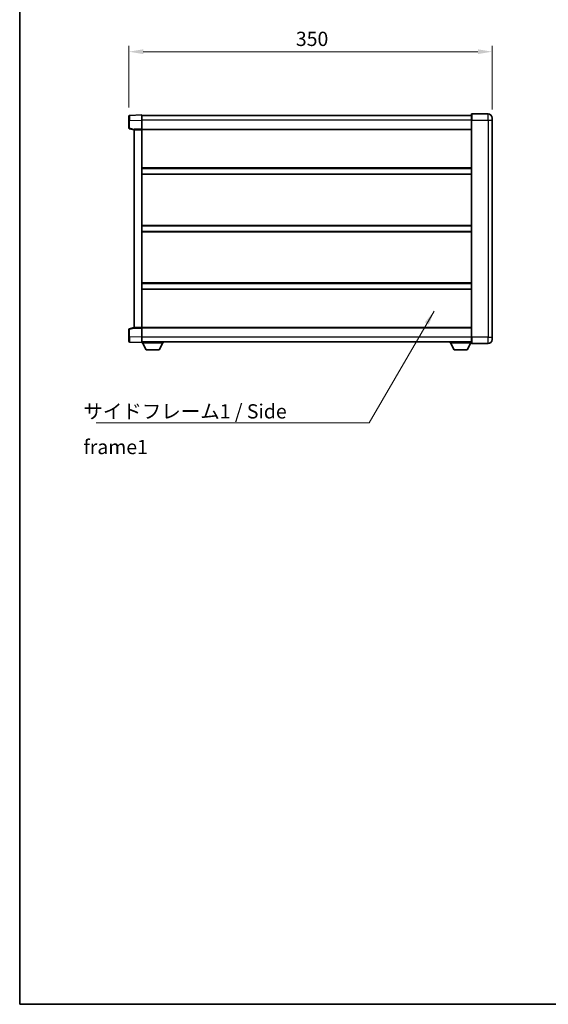
# Model space of a CAD drawing. Units: millimetres. Extents: x -1 to 12777, y -2 to 1544.
# Drawn here: x 1573 to 2083, y -2 to 948 of the extents above; entities that cross this region are included whole.
import ezdxf

# ---------------------------------------------------------------- set-up
doc = ezdxf.new("R2010")
doc.units = ezdxf.units.MM
for name, color, linetype, lineweight in [('Border (ISO)', 7, 'Continuous', 35), ('Dimension (ISO)', 7, 'Continuous', 18), ('Dimension (ISO) @ 1', 7, 'Continuous', 18), ('Symbol (ISO)', 7, 'Continuous', 18), ('Symbol (ISO) @ 1', 7, 'Continuous', 18), ('Visible (ISO)', 7, 'Continuous', 35), ('Visible Narrow (ISO)', 7, 'Continuous', 25)]:
    doc.layers.add(name, color=color, linetype=linetype, lineweight=lineweight)
doc.styles.add('Note Text (TK)', font='MS PGothic.ttf')
doc.dimstyles.new('Default - Method 1b (TK)', dxfattribs={"dimscale": 4, "dimtxt": 2.5, "dimasz": 2.5, "dimexe": 1, "dimexo": 1.5, "dimgap": 1, "dimtad": 1, "dimtoh": 1, "dimrnd": 1e-08, "dimdsep": 46, "dimtxsty": 'Note Text (TK)', "dimcen": 0.09, "dimdle": 5, "dimclrd": 100, "dimclre": 100, "dimclrt": 7, "dimadec": 1, "dimazin": 1, "dimtfac": 1, "dimtmove": 0, "dimatfit": 3, "dimfxl": 1, "dimtolj": 1, "dimlwd": -1, "dimlwe": -1, "dimarcsym": 0})
doc.dimstyles.new('Default - Method 1b (TK)$7', dxfattribs={"dimscale": 4, "dimtxt": 2.5, "dimasz": 2.5, "dimexe": 1, "dimexo": 1.5, "dimgap": 1, "dimtad": 1, "dimtoh": 1, "dimrnd": 1e-08, "dimdsep": 46, "dimtxsty": 'Note Text (TK)', "dimcen": 0.09, "dimdle": 5, "dimclrd": 100, "dimclre": 100, "dimclrt": 7, "dimadec": 1, "dimazin": 1, "dimtfac": 1, "dimtmove": 0, "dimatfit": 3, "dimfxl": 1, "dimtolj": 1, "dimlwd": -1, "dimlwe": -1, "dimarcsym": 0})

# ---------------------------------------------------------------- blocks, each defined once
blk = doc.blocks.new('図面枠 tk図枠')
at = {"layer": 'Border (ISO)'}
for p, q in [((14.5, 289), (14.5, 8)), ((14.5, 8), (405.5, 8))]:
    blk.add_line(p, q, dxfattribs=at)
blk = doc.blocks.new('*D128')
at = {"layer": 'Defpoints', "color": 0}
for p in [(2028.58, 917.16), (1678.58, 855.24), (2028.58, 853.16)]:
    blk.add_point(p, dxfattribs=at)
at = {"layer": 'Dimension (ISO)', "color": 100}
for p, q in [((1678.58, 863.49), (1678.58, 922.66)), ((2028.58, 861.41), (2028.58, 922.66)), ((1692.33, 917.16), (2014.83, 917.16))]:
    blk.add_line(p, q, dxfattribs=at)
for points in [[(1692.33, 919.45), (1692.33, 914.87), (1678.58, 917.16)], [(2014.83, 919.45), (2014.83, 914.87), (2028.58, 917.16)]]:
    blk.add_solid(points, dxfattribs=at)
at = {"layer": 'Dimension (ISO)', "color": 7, "insert": (1839.44, 929.54), "char_height": 13.75, "attachment_point": 4, "style": 'Note Text (TK)'}
blk.add_mtext('\\A1;350', dxfattribs=at)

msp = doc.modelspace()

# ---------------------------------------------------------------- linework, layer by layer
at = {"layer": 'Visible (ISO)'}
for p, q in [((1678.5846, 850.7454), (1678.5846, 855.2427)), ((1691.0846, 856.162), (1679.0671, 855.7424)), ((1691.0846, 856.162), (1691.0846, 851.1651)), ((2008.5846, 855.662), (1691.0846, 855.662)), ((2008.5846, 851.162), (2008.5846, 856.912)), ((2024.5846, 857.162), (2008.8346, 857.162)), ((1678.5846, 850.7454), (1678.5846, 843.3311)), ((1691.0846, 851.1651), (1691.0846, 842.662)), ((2008.5846, 851.162), (2008.5846, 641.662)), ((2028.5846, 853.162), (2028.5846, 851.162)), ((2028.5846, 641.662), (2028.5846, 851.162)), ((1678.9605, 842.8467), (1683.5846, 841.662)), ((1691.0846, 842.662), (1683.5846, 842.4001)), ((1683.5846, 841.4007), (1683.5846, 842.4001)), ((1683.5846, 841.4007), (1683.5846, 651.4233)), ((1691.0846, 842.662), (1691.0846, 841.6626)), ((2008.5846, 842.162), (1691.0846, 842.162)), ((1691.0846, 841.6626), (1691.0846, 651.1614)), ((2008.5846, 804.662), (1691.0846, 804.662)), ((2008.5846, 799.162), (1691.0846, 799.162)), ((2008.5846, 749.162), (1691.0846, 749.162)), ((2008.5846, 743.662), (1691.0846, 743.662)), ((2008.5846, 693.662), (1691.0846, 693.662)), ((2008.5846, 688.162), (1691.0846, 688.162)), ((1678.5846, 649.493), (1678.5846, 642.0786)), ((1683.5846, 651.162), (1678.9605, 649.9773)), ((1683.5846, 650.4239), (1683.5846, 651.4233)), ((1683.5846, 650.4239), (1691.0846, 650.162)), ((1691.0846, 651.1614), (1691.0846, 650.162)), ((2008.5846, 650.662), (1691.0846, 650.662)), ((1691.0846, 650.162), (1691.0846, 641.659)), ((1678.5846, 637.5814), (1678.5846, 642.0786)), ((1679.0671, 637.0817), (1691.0846, 636.662)), ((1691.0846, 641.659), (1691.0846, 636.662)), ((2008.5846, 637.162), (1691.0846, 637.162)), ((1691.0846, 636.662), (1691.0846, 636.462)), ((1691.0846, 636.462), (1711.6846, 636.462)), ((1695.1346, 629.562), (1691.5846, 636.462)), ((1707.6346, 629.562), (1711.1846, 636.462)), ((1711.6846, 637.162), (1711.6846, 636.462)), ((1987.9846, 637.162), (1987.9846, 636.462)), ((1987.9846, 636.462), (2008.5846, 636.462)), ((1992.0346, 629.562), (1988.4846, 636.462)), ((2004.5346, 629.562), (2008.0846, 636.462)), ((2008.5846, 635.912), (2008.5846, 641.662)), ((2028.5846, 641.662), (2028.5846, 639.662)), ((1695.1346, 629.562), (1707.6346, 629.562)), ((1992.0346, 629.562), (2004.5346, 629.562)), ((2008.8346, 635.662), (2024.5846, 635.662))]:
    msp.add_line(p, q, dxfattribs=at)
for centre, radius, start, end in [((1679.0846, 855.2427), 0.5, 92, 180), ((2008.8346, 856.912), 0.25, 90, 180), ((2024.5846, 853.162), 4, 0, 90), ((1679.0846, 843.3311), 0.5, 180, 255.63), ((1679.0846, 649.493), 0.5, 104.37, 180), ((1679.0846, 637.5814), 0.5, 180, 268), ((2024.5846, 639.662), 4, 270, 0), ((2008.8346, 635.912), 0.25, 180, 270)]:
    msp.add_arc(centre, radius, start, end, dxfattribs=at)
at = {"layer": 'Visible Narrow (ISO)'}
for p, q in [((2008.8346, 857.162), (2008.8346, 851.162)), ((2024.5846, 851.162), (2024.5846, 857.162)), ((1679.0671, 850.7454), (1678.5846, 850.7454)), ((1679.0671, 850.7454), (1691.0846, 851.1651)), ((1679.0671, 843.3311), (1679.0671, 850.7454)), ((2008.5846, 851.162), (1691.0846, 851.162)), ((2008.8346, 851.162), (2008.5846, 851.162)), ((2008.8346, 641.662), (2008.8346, 851.162)), ((2008.8346, 851.162), (2024.5846, 851.162)), ((2024.5846, 851.162), (2028.5846, 851.162)), ((2024.5846, 851.162), (2024.5846, 641.662)), ((1679.0671, 843.3311), (1678.5846, 843.3311)), ((1683.5846, 842.1737), (1679.0671, 843.3311)), ((1683.5846, 841.4007), (1691.0846, 841.6626)), ((2008.5846, 841.662), (1691.0846, 841.662)), ((2008.5846, 805.162), (1691.0846, 805.162)), ((2008.5846, 798.662), (1691.0846, 798.662)), ((2008.5846, 749.662), (1691.0846, 749.662)), ((2008.5846, 743.162), (1691.0846, 743.162)), ((2008.5846, 694.162), (1691.0846, 694.162)), ((2008.5846, 687.662), (1691.0846, 687.662)), ((1678.5846, 649.493), (1679.0671, 649.493)), ((1679.0671, 649.493), (1683.5846, 650.6503)), ((1679.0671, 642.0786), (1679.0671, 649.493)), ((1691.0846, 651.1614), (1683.5846, 651.4233)), ((2008.5846, 651.162), (1691.0846, 651.162)), ((1679.0671, 642.0786), (1678.5846, 642.0786)), ((1691.0846, 641.659), (1679.0671, 642.0786)), ((2008.5846, 641.662), (1691.0846, 641.662)), ((2008.8346, 641.662), (2008.5846, 641.662)), ((2008.8346, 641.662), (2008.8346, 635.662)), ((2024.5846, 641.662), (2008.8346, 641.662)), ((2024.5846, 641.662), (2028.5846, 641.662)), ((2024.5846, 635.662), (2024.5846, 641.662))]:
    msp.add_line(p, q, dxfattribs=at)
for centre, major_axis, ratio, start_param, end_param in [((1679.0846, 850.7399), (-0.0174, 5.0024), 0.00348438, 0.00010951, 1.56968786), ((1679.0846, 843.3311), (-0.1241, -0.4844), 0.03380887, 4.72105054, 6.28318531), ((1679.0846, 649.493), (-0.1241, 0.4844), 0.03380887, 0, 1.56213477), ((1679.0846, 642.0841), (0.0174, 5.0024), 0.00348438, 1.5719048, 3.14148316)]:
    msp.add_ellipse(centre, major_axis=major_axis, ratio=ratio, start_param=start_param, end_param=end_param, dxfattribs=at)

# ---------------------------------------------------------------- block references
at = {"xscale": 5.5, "yscale": 5.5, "zscale": 5.5}
msp.add_blockref('図面枠 tk図枠', (1493.6388, -45.6591), dxfattribs=at)

# ---------------------------------------------------------------- texts
at = {"layer": 'Symbol (ISO)', "color": 7, "insert": (1634.7612, 577.1518), "char_height": 13.75, "width": 261.652045, "attachment_point": 1, "line_spacing_factor": 1.5, "style": 'Note Text (TK)'}
msp.add_mtext('{\\fＭＳ Ｐゴシック|b0|i0;サイドフレーム1 / Side frame1}', dxfattribs=at)

# ---------------------------------------------------------------- dimensions: what is measured, and where the dimension line sits
at = {"layer": 'Dimension (ISO) @ 1', "color": 100}
dim = msp.add_linear_dim(base=(2028.5846, 917.162), p1=(1678.5846, 855.2427), p2=(2028.5846, 853.162), angle=180, dimstyle='Default - Method 1b (TK)', override={"dimscale": 1, "dimtxt": 13.75, "dimasz": 13.75, "dimexe": 5.5, "dimexo": 8.25, "dimgap": 5.5, "dimtoh": 0, "dimdec": 2, "dimcen": 0.495, "dimtol": 0, "dimlim": 0, "dimtp": 0, "dimtm": 0, "dimtdec": 2, "dimtix": 0, "dimtofl": 0, "dimtmove": 0, "dimatfit": 1}, dxfattribs=at)
dim.commit()
dim.dimension.update_dxf_attribs({"geometry": '*D128', "text_midpoint": (1853.5846, 917.162), "dimtype": 128})

# ---------------------------------------------------------------- leaders
at = {"layer": 'Symbol (ISO) @ 1', "color": 100, "annotation_type": 0, "has_hookline": 1, "hookline_direction": 1, "text_width": 249.2969}
msp.add_leader([(1972.5808, 666.9288), (1910.1632, 559.3301), (1896.4132, 559.3301)], dimstyle='Default - Method 1b (TK)$7', override={"dimscale": 1, "dimtxt": 13.75, "dimasz": 13.75, "dimgap": 0, "dimtad": 1}, dxfattribs=at)

doc.saveas('drawing.dxf')
